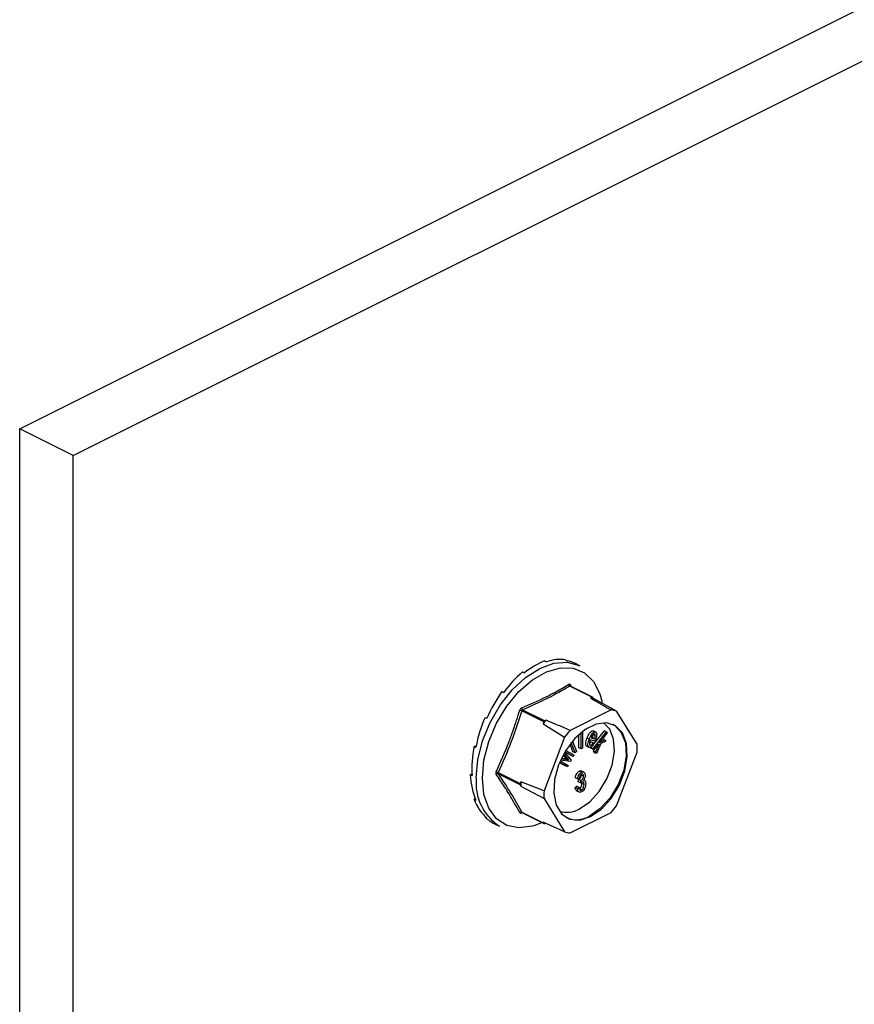
# Model space of a CAD drawing. Units: millimetres. Extents: x -1130 to -79, y -373 to 1112.
# Drawn here: x -519 to -442, y 535 to 626 of the extents above; entities that cross this region are included whole.
import ezdxf

# ---------------------------------------------------------------- set-up
doc = ezdxf.new("R2010")
doc.units = ezdxf.units.MM
doc.header["$MEASUREMENT"] = 0
doc.layers.get('0').update_dxf_attribs({"linetype": 'CONTINUOUS', "lineweight": 15})

msp = doc.modelspace()

# ---------------------------------------------------------------- linework, layer by layer
at = {"color": 7, "linetype": 'Continuous', "lineweight": 25}
for p, q in [((-518.735, 587.862), (-343.198, 675.631)), ((-513.798, 585.393), (-338.26, 673.162)), ((-513.798, 585.393), (-518.735, 587.862)), ((-518.735, 429.794), (-518.735, 587.862)), ((-513.798, 427.325), (-513.798, 585.393)), ((-470.185, 566.407), (-470.01, 566.319)), ((-468.271, 566.51), (-468.096, 566.423)), ((-472.222, 565.388), (-472.047, 565.3)), ((-466.93, 565.96), (-467.399, 566.194)), ((-474.136, 563.578), (-473.961, 563.49)), ((-465.827, 563.053), (-467.863, 564.072)), ((-465.762, 563.057), (-467.802, 564.078)), ((-467.796, 564.188), (-467.685, 564.019)), ((-465.827, 563.053), (-465.95, 562.992)), ((-465.676, 562.935), (-465.737, 563.035)), ((-463.531, 561.774), (-465.676, 562.935)), ((-465.063, 563.372), (-464.857, 562.607)), ((-470.268, 560.769), (-472.305, 561.788)), ((-472.215, 561.896), (-470.179, 560.877)), ((-464.044, 561.88), (-467.832, 559.986)), ((-461.637, 558.703), (-463.531, 561.774)), ((-475.697, 561.194), (-475.521, 561.106)), ((-470.056, 560.939), (-470.179, 560.877)), ((-470.268, 560.769), (-470.33, 560.608)), ((-470.33, 560.608), (-468.344, 559.367)), ((-466.676, 559.895), (-466.683, 558.346)), ((-466.362, 560.072), (-466.593, 559.958)), ((-466.362, 560.119), (-466.362, 560.072)), ((-465.698, 558.641), (-464.658, 559.945)), ((-465.486, 559.843), (-465.692, 559.946)), ((-464.452, 559.841), (-464.658, 559.945)), ((-468.344, 559.367), (-470.238, 554.402)), ((-467.616, 558.984), (-467.245, 558.023)), ((-467.014, 558.387), (-467.009, 559.616)), ((-466.808, 558.284), (-466.801, 559.795)), ((-466.051, 559.175), (-466.257, 559.278)), ((-465.525, 559), (-465.966, 559.103)), ((-465.885, 559.294), (-465.555, 559.217)), ((-465.857, 559.343), (-465.761, 559.32)), ((-465.555, 559.217), (-465.761, 559.32)), ((-465.49, 559.494), (-465.696, 559.597)), ((-465.688, 558.292), (-464.452, 559.841)), ((-465.5, 559.062), (-465.525, 559)), ((-464.391, 559.751), (-465.097, 558.868)), ((-465.097, 558.868), (-464.588, 559.11)), ((-464.51, 558.992), (-464.979, 558.78)), ((-464.837, 559.193), (-464.795, 559.213)), ((-464.588, 559.11), (-464.795, 559.213)), ((-464.588, 559.11), (-464.51, 558.992)), ((-464.452, 559.841), (-464.391, 559.751)), ((-476.715, 558.524), (-476.521, 558.535)), ((-476.715, 558.524), (-476.54, 558.437)), ((-468.227, 558.137), (-467.487, 557.733)), ((-467.56, 558.02), (-467.829, 558.717)), ((-467.353, 557.917), (-467.717, 558.86)), ((-466.808, 558.284), (-467.014, 558.387)), ((-466.683, 558.346), (-466.808, 558.284)), ((-466.048, 558.4), (-466.255, 558.503)), ((-465.704, 558.839), (-465.911, 558.942)), ((-465.895, 558.395), (-465.78, 558.539)), ((-465.834, 558.305), (-465.895, 558.395)), ((-465.688, 558.292), (-465.895, 558.395)), ((-465.628, 558.202), (-465.834, 558.305)), ((-465.704, 558.839), (-465.613, 558.785)), ((-465.628, 558.202), (-465.688, 558.292)), ((-465.673, 558.064), (-465.588, 558.252)), ((-465.598, 557.953), (-465.673, 558.064)), ((-465.466, 557.961), (-465.673, 558.064)), ((-465.273, 558.647), (-465.628, 558.202)), ((-465.466, 557.961), (-465.127, 558.712)), ((-464.979, 558.78), (-465.392, 557.85)), ((-465.127, 558.712), (-465.273, 558.647)), ((-468.74, 557.163), (-467.993, 556.755)), ((-467.816, 557.097), (-468.709, 557.234)), ((-468.642, 557.377), (-468.126, 557.296)), ((-468.61, 557.443), (-468.332, 557.399)), ((-468.284, 557.525), (-468.464, 557.728)), ((-468.078, 557.422), (-468.419, 557.809)), ((-468.351, 557.931), (-467.743, 557.238)), ((-468.332, 557.399), (-468.14, 557.366)), ((-468.126, 557.296), (-468.332, 557.399)), ((-467.771, 557.686), (-468.319, 557.985)), ((-467.565, 557.582), (-468.315, 557.992)), ((-468.078, 557.422), (-468.284, 557.525)), ((-467.934, 557.263), (-468.14, 557.366)), ((-468.126, 557.296), (-467.934, 557.263)), ((-467.743, 557.238), (-467.816, 557.097)), ((-467.565, 557.582), (-467.771, 557.686)), ((-467.487, 557.733), (-467.565, 557.582)), ((-467.353, 557.917), (-467.56, 558.02)), ((-467.245, 558.023), (-467.353, 557.917)), ((-465.392, 557.85), (-465.598, 557.953)), ((-465.392, 557.85), (-465.466, 557.961)), ((-463.531, 553.013), (-461.637, 557.978)), ((-468.277, 556.707), (-468.81, 556.999)), ((-468.071, 556.604), (-468.807, 557.006)), ((-468.071, 556.604), (-468.277, 556.707)), ((-467.993, 556.755), (-468.071, 556.604)), ((-466.546, 556.115), (-466.804, 556.244)), ((-477.069, 555.891), (-476.903, 555.974)), ((-477.069, 555.891), (-476.893, 555.803)), ((-474.481, 556.084), (-472.444, 555.065)), ((-472.444, 554.939), (-474.481, 555.957)), ((-467.13, 555.501), (-467.336, 555.604)), ((-466.98, 555.553), (-467.13, 555.501)), ((-467.074, 555.228), (-467.055, 555.446)), ((-467.055, 555.446), (-467.032, 555.454)), ((-466.848, 555.342), (-467.055, 555.446)), ((-466.826, 555.351), (-467.032, 555.454)), ((-466.776, 556.114), (-466.983, 556.218)), ((-466.867, 555.125), (-466.848, 555.342)), ((-466.848, 555.342), (-466.826, 555.351)), ((-466.792, 555.862), (-466.805, 555.959)), ((-466.585, 555.759), (-466.792, 555.862)), ((-466.472, 555.356), (-466.58, 555.41)), ((-472.383, 555.227), (-472.444, 555.065)), ((-472.444, 554.939), (-472.383, 554.839)), ((-470.238, 554.402), (-472.383, 555.227)), ((-472.383, 554.839), (-470.238, 553.678)), ((-467.355, 554.721), (-467.205, 554.819)), ((-467.149, 554.617), (-467.355, 554.721)), ((-466.998, 554.715), (-467.205, 554.819)), ((-467.149, 554.617), (-466.998, 554.715)), ((-466.867, 555.125), (-467.074, 555.228)), ((-466.772, 554.484), (-466.978, 554.587)), ((-466.736, 555.079), (-466.752, 555.204)), ((-466.529, 554.976), (-466.736, 555.079)), ((-476.715, 553.611), (-476.613, 553.708)), ((-476.715, 553.611), (-476.54, 553.523)), ((-470.238, 553.678), (-468.344, 550.607)), ((-467.223, 554.4), (-466.965, 554.271)), ((-475.697, 551.96), (-475.665, 552.009)), ((-475.697, 551.96), (-475.521, 551.872)), ((-472.305, 552.429), (-470.268, 551.411)), ((-472.285, 552.409), (-470.244, 551.388)), ((-467.832, 550.501), (-464.044, 552.395)), ((-474.817, 551.357), (-474.349, 551.122)), ((-470.421, 551.477), (-471.082, 551.206)), ((-468.344, 550.607), (-470.33, 551.511)), ((-470.33, 551.511), (-470.268, 551.411)), ((-470.179, 551.392), (-470.127, 551.418))]:
    msp.add_line(p, q, dxfattribs=at)
at = {"color": 7, "linetype": 'Continuous', "lineweight": 25, "flags": 128}
for points in [[(-476.504, 555.609), (-476.357, 557.28), (-475.923, 559.016), (-475.225, 560.727), (-474.296, 562.329), (-473.184, 563.74), (-471.944, 564.892), (-470.639, 565.724), (-469.334, 566.197), (-468.095, 566.285), (-466.983, 565.985), (-466.93, 565.96)], [(-475.943, 555.584), (-475.792, 557.244), (-475.347, 558.965), (-474.631, 560.656), (-473.684, 562.224), (-472.556, 563.586), (-471.308, 564.667), (-470.008, 565.41), (-468.726, 565.774), (-467.53, 565.74), (-466.485, 565.31), (-465.648, 564.507), (-465.063, 563.373), (-465.063, 563.372)], [(-465.938, 552.017), (-464.933, 552.705), (-464.018, 553.702), (-463.274, 554.92), (-462.766, 556.252), (-462.54, 557.577), (-462.616, 558.78), (-462.987, 559.752), (-463.62, 560.408), (-464.459, 560.69), (-465.43, 560.571), (-466.446, 560.063), (-467.416, 559.211), (-468.255, 558.091), (-468.889, 556.801), (-469.26, 555.458), (-469.336, 554.179), (-469.11, 553.08), (-468.602, 552.256), (-467.857, 551.782), (-466.942, 551.7), (-465.938, 552.017)], [(-466.97, 552.734), (-466.014, 553.388), (-465.143, 554.338), (-464.434, 555.498), (-463.951, 556.765), (-463.736, 558.027), (-463.808, 559.172), (-464.161, 560.097), (-464.726, 560.697)], [(-463.886, 560.552), (-463.723, 560.46), (-463.09, 559.804), (-462.719, 558.832), (-462.643, 557.629), (-462.869, 556.303), (-463.377, 554.972), (-464.121, 553.753), (-465.037, 552.756), (-466.041, 552.069)], [(-471.082, 551.206), (-471.308, 551.136), (-472.556, 550.97), (-473.684, 551.203), (-474.631, 551.824), (-475.347, 552.799), (-475.792, 554.075), (-475.943, 555.584)]]:
    msp.add_lwpolyline(points, dxfattribs=at)
at = {"color": 7, "linetype": 'Continuous', "lineweight": 25}
for centre, radius, start, end in [((-467.775, 564.252), 0.201, 187.52272, 243.79077), ((-467.718, 564.126), 0.0995, 141.43054, 208.9008), ((-466.314, 560.542), 2.477, 75.06098, 81.53718), ((-465.791, 562.999), 0.0645, 33.25457, 123.34359), ((-472.883, 560.214), 1.676, 69.84376, 76.34112), ((-472.084, 562.079), 0.226, 185.32177, 234.33197), ((-464.279, 559.452), 2.439, 72.14391, 84.45425), ((-463.303, 555.065), 8.95, 138.98591, 141.73555), ((-470.078, 560.703), 0.201, 119.97627, 160.74519), ((-461.32, 554.07), 8.798, 137.74517, 142.97628), ((-468.089, 558.34), 6.462, 356.78671, 3.21329), ((-471.791, 555.112), 4.739, 173.98674, 237.34241), ((-474.854, 555.485), 0.705, 58.06327, 73.54), ((-474.53, 555.796), 0.169, 73.20929, 137.5493), ((-472.309, 555.002), 0.15, 154.99513, 205.00487), ((-465.813, 555.033), 6.573, 178.31097, 181.68903), ((-463.786, 554.04), 6.462, 176.78671, 183.21329), ((-468.134, 554.67), 2.259, 252.42503, 300.99671), ((-470.555, 558.311), 8.798, 317.74517, 322.97628), ((-472.371, 552.281), 0.163, 65.92327, 135.06713), ((-472.229, 552.354), 0.0795, 135.78425, 176.83345), ((-467.248, 554.038), 2.31, 245.76814, 301.49962), ((-470.214, 551.446), 0.0645, 213.25457, 303.34359), ((-467.596, 552.929), 2.439, 252.14391, 264.45425)]:
    msp.add_arc(centre, radius, start, end, dxfattribs=at)
for major_axis, ratio, start_param, end_param in [((3.348, 7.596), 0.551111, 0.483439, 0.832505), ((3.592, 7.477), 0.544007, 0.152546, 0.501612), ((3.845, 7.35), 0.544295, 0.009996, 0.171116), ((3.135, 7.697), 0.564926, 0.815734, 1.164799), ((2.974, 7.771), 0.584126, 1.15085, 1.499916), ((2.887, 7.809), 0.60683, 1.490756, 1.839822), ((2.894, 7.804), 0.630668, 1.837848, 2.186914), ((3.008, 7.752), 0.652839, 2.194408, 2.543474), ((3.229, 7.65), 0.670276, 2.561464, 2.91053), ((3.53, 7.507), 0.680109, 2.937291, 3.125237)]:
    msp.add_ellipse((-471.204, 558.823), major_axis=major_axis, ratio=ratio, start_param=start_param, end_param=end_param, dxfattribs=at)
for points, knots in [([(-472.309, 562.058), (-471.538, 562.394), (-470.482, 562.855), (-469.062, 563.593), (-468.393, 563.982), (-467.974, 564.225)], [0, 0, 0, 0, 0.5003126, 0.6863074, 1, 1, 1, 1]), ([(-467.863, 564.072), (-468.539, 563.685), (-469.892, 562.91), (-471.44, 562.234), (-472.215, 561.896)], [0, 0, 0, 0, 0.499632, 1, 1, 1, 1]), ([(-467.796, 564.188), (-467.798, 564.191), (-467.813, 564.213), (-467.849, 564.242), (-467.91, 564.254), (-467.953, 564.235), (-467.974, 564.225)], [0, 0, 0, 0, 0.045893, 0.363246, 0.681582, 1, 1, 1, 1]), ([(-467.863, 564.072), (-467.854, 564.076), (-467.834, 564.086), (-467.812, 564.085), (-467.803, 564.078), (-467.803, 564.077)], [0, 0, 0, 0, 0.488467, 0.9745126, 1, 1, 1, 1]), ([(-467.802, 564.078), (-467.803, 564.078), (-467.806, 564.079), (-467.805, 564.079), (-467.805, 564.079)], [0, 0, 0, 0, 0.204171, 1, 1, 1, 1]), ([(-465.95, 562.992), (-465.466, 562.71), (-464.829, 562.34), (-464.195, 561.969), (-464.044, 561.88)], [0, 0, 0, 0, 0.760865, 1, 1, 1, 1]), ([(-474.654, 556.162), (-474.244, 557.084), (-473.682, 558.35), (-472.987, 560.26), (-472.679, 561.233), (-472.487, 561.843)], [0, 0, 0, 0, 0.499944, 0.686096, 1, 1, 1, 1]), ([(-472.309, 562.058), (-472.312, 562.056), (-472.34, 562.044), (-472.391, 562.008), (-472.452, 561.934), (-472.475, 561.873), (-472.487, 561.843)], [0, 0, 0, 0, 0.045893, 0.363246, 0.681582, 1, 1, 1, 1]), ([(-472.305, 561.788), (-472.3, 561.803), (-472.29, 561.834), (-472.259, 561.872), (-472.232, 561.889), (-472.217, 561.895), (-472.215, 561.896)], [0, 0, 0, 0, 0.318949, 0.636317, 0.95384, 1, 1, 1, 1]), ([(-467.832, 559.986), (-468.009, 560.061), (-468.752, 560.378), (-469.492, 560.697), (-470.056, 560.939)], [0, 0, 0, 0, 0.239135, 1, 1, 1, 1]), ([(-466.257, 559.278), (-466.19, 559.435), (-466.09, 559.671), (-465.897, 559.885), (-465.774, 559.953), (-465.72, 559.948), (-465.692, 559.946)], [0, 0, 0, 0, 0.49999, 0.749613, 0.874804, 1, 1, 1, 1]), ([(-466.255, 558.503), (-466.279, 558.512), (-466.327, 558.531), (-466.385, 558.631), (-466.398, 558.885), (-466.314, 559.121), (-466.257, 559.278)], [0, 0, 0, 0, 0.125338, 0.250675, 0.500215, 1, 1, 1, 1]), ([(-466.048, 558.4), (-466.072, 558.409), (-466.121, 558.427), (-466.178, 558.528), (-466.191, 558.782), (-466.107, 559.018), (-466.051, 559.175)], [0, 0, 0, 0, 0.125338, 0.250675, 0.500215, 1, 1, 1, 1]), ([(-466.051, 559.175), (-465.984, 559.332), (-465.883, 559.568), (-465.69, 559.781), (-465.568, 559.849), (-465.513, 559.845), (-465.486, 559.843)], [0, 0, 0, 0, 0.49999, 0.749613, 0.874804, 1, 1, 1, 1]), ([(-465.966, 559.103), (-466, 559.001), (-466.052, 558.849), (-466.049, 558.684), (-466.018, 558.612), (-465.987, 558.599), (-465.972, 558.592)], [0, 0, 0, 0, 0.5002, 0.749868, 0.875073, 1, 1, 1, 1]), ([(-465.562, 559.651), (-465.577, 559.652), (-465.607, 559.654), (-465.675, 559.619), (-465.784, 559.507), (-465.844, 559.379), (-465.885, 559.294)], [0, 0, 0, 0, 0.12515, 0.250459, 0.50057, 1, 1, 1, 1]), ([(-465.761, 559.32), (-465.743, 559.373), (-465.711, 559.466), (-465.701, 559.557), (-465.696, 559.597)], [0, 0, 0, 0, 0.56057, 1, 1, 1, 1]), ([(-465.49, 559.494), (-465.492, 559.535), (-465.495, 559.593), (-465.529, 559.639), (-465.551, 559.647), (-465.562, 559.651)], [0, 0, 0, 0, 0.558309, 0.779208, 1, 1, 1, 1]), ([(-465.555, 559.217), (-465.537, 559.27), (-465.505, 559.363), (-465.494, 559.454), (-465.49, 559.494)], [0, 0, 0, 0, 0.56057, 1, 1, 1, 1]), ([(-465.486, 559.843), (-465.462, 559.833), (-465.415, 559.814), (-465.366, 559.705), (-465.361, 559.451), (-465.445, 559.218), (-465.5, 559.062)], [0, 0, 0, 0, 0.125044, 0.250272, 0.500028, 1, 1, 1, 1]), ([(-465.613, 558.785), (-465.645, 558.727), (-465.709, 558.612), (-465.824, 558.474), (-465.947, 558.393), (-466.015, 558.398), (-466.048, 558.4)], [0, 0, 0, 0, 0.280972, 0.560878, 0.780493, 1, 1, 1, 1]), ([(-466.043, 558.761), (-466.034, 558.769), (-465.981, 558.815), (-465.942, 558.885), (-465.911, 558.942)], [0, 0, 0, 0, 0.178553, 1, 1, 1, 1]), ([(-465.972, 558.592), (-465.945, 558.593), (-465.89, 558.596), (-465.79, 558.697), (-465.737, 558.785), (-465.704, 558.839)], [0, 0, 0, 0, 0.277958, 0.558128, 1, 1, 1, 1]), ([(-468.14, 557.366), (-468.167, 557.396), (-468.215, 557.449), (-468.263, 557.502), (-468.284, 557.525)], [0, 0, 0, 0, 0.559995, 1, 1, 1, 1]), ([(-467.934, 557.263), (-467.961, 557.292), (-468.009, 557.345), (-468.057, 557.399), (-468.078, 557.422)], [0, 0, 0, 0, 0.559995, 1, 1, 1, 1]), ([(-466.983, 556.218), (-466.928, 556.24), (-466.851, 556.271), (-466.799, 556.232), (-466.784, 556.221)], [0, 0, 0, 0, 0.716902, 1, 1, 1, 1]), ([(-474.654, 556.162), (-474.656, 556.157), (-474.671, 556.124), (-474.688, 556.06), (-474.687, 555.974), (-474.665, 555.931), (-474.654, 555.91)], [0, 0, 0, 0, 0.045893, 0.363246, 0.681582, 1, 1, 1, 1]), ([(-472.487, 552.396), (-472.799, 552.958), (-473.228, 553.731), (-473.98, 554.917), (-474.394, 555.527), (-474.654, 555.91)], [0, 0, 0, 0, 0.499944, 0.686096, 1, 1, 1, 1]), ([(-474.481, 555.957), (-474.487, 555.968), (-474.5, 555.991), (-474.5, 556.034), (-474.49, 556.066), (-474.482, 556.082), (-474.481, 556.084)], [0, 0, 0, 0, 0.318949, 0.636317, 0.95384, 1, 1, 1, 1]), ([(-467.336, 555.604), (-467.326, 555.671), (-467.305, 555.806), (-467.22, 555.997), (-467.105, 556.143), (-467.023, 556.193), (-466.983, 556.218)], [0, 0, 0, 0, 0.280681, 0.5599996, 0.7799415, 1, 1, 1, 1]), ([(-467.13, 555.501), (-467.119, 555.568), (-467.098, 555.703), (-467.014, 555.893), (-466.898, 556.04), (-466.817, 556.089), (-466.776, 556.114)], [0, 0, 0, 0, 0.280681, 0.5599996, 0.7799415, 1, 1, 1, 1]), ([(-467.032, 555.454), (-466.997, 555.476), (-466.926, 555.519), (-466.843, 555.635), (-466.798, 555.757), (-466.794, 555.827), (-466.792, 555.862)], [0, 0, 0, 0, 0.280151, 0.559297, 0.779344, 1, 1, 1, 1]), ([(-466.772, 555.932), (-466.804, 555.911), (-466.867, 555.87), (-466.953, 555.725), (-466.97, 555.618), (-466.98, 555.553)], [0, 0, 0, 0, 0.2800526, 0.5599026, 1, 1, 1, 1]), ([(-466.826, 555.351), (-466.79, 555.373), (-466.719, 555.416), (-466.637, 555.532), (-466.591, 555.654), (-466.587, 555.724), (-466.585, 555.759)], [0, 0, 0, 0, 0.280151, 0.559297, 0.779344, 1, 1, 1, 1]), ([(-466.776, 556.114), (-466.723, 556.132), (-466.617, 556.167), (-466.506, 556.092), (-466.444, 555.973), (-466.438, 555.873), (-466.435, 555.824)], [0, 0, 0, 0, 0.279055, 0.558748, 0.779188, 1, 1, 1, 1]), ([(-466.585, 555.759), (-466.587, 555.795), (-466.592, 555.867), (-466.638, 555.932), (-466.701, 555.959), (-466.748, 555.941), (-466.772, 555.932)], [0, 0, 0, 0, 0.280461, 0.559886, 0.779996, 1, 1, 1, 1]), ([(-466.435, 555.824), (-466.437, 555.782), (-466.442, 555.699), (-466.488, 555.539), (-466.557, 555.441), (-466.598, 555.381)], [0, 0, 0, 0, 0.280998, 0.56178, 1, 1, 1, 1]), ([(-466.598, 555.381), (-466.559, 555.381), (-466.479, 555.38), (-466.396, 555.258), (-466.385, 555.131), (-466.379, 555.053)], [0, 0, 0, 0, 0.279665, 0.55981, 1, 1, 1, 1]), ([(-467.191, 554.398), (-467.221, 554.412), (-467.321, 554.461), (-467.341, 554.613), (-467.355, 554.721)], [0, 0, 0, 0, 0.2915407, 1, 1, 1, 1]), ([(-466.774, 554.299), (-466.832, 554.28), (-466.947, 554.242), (-467.104, 554.35), (-467.132, 554.516), (-467.149, 554.617)], [0, 0, 0, 0, 0.27999, 0.560559, 1, 1, 1, 1]), ([(-466.998, 554.715), (-466.983, 554.632), (-466.962, 554.517), (-466.86, 554.452), (-466.801, 554.473), (-466.772, 554.484)], [0, 0, 0, 0, 0.5596241, 0.779834, 1, 1, 1, 1]), ([(-466.978, 554.587), (-466.938, 554.616), (-466.858, 554.674), (-466.756, 554.864), (-466.743, 554.998), (-466.736, 555.079)], [0, 0, 0, 0, 0.279249, 0.560381, 1, 1, 1, 1]), ([(-466.763, 555.201), (-466.783, 555.189), (-466.818, 555.168), (-466.852, 555.138), (-466.867, 555.125)], [0, 0, 0, 0, 0.559694, 1, 1, 1, 1]), ([(-466.379, 555.053), (-466.384, 554.973), (-466.393, 554.814), (-466.493, 554.581), (-466.626, 554.393), (-466.725, 554.33), (-466.774, 554.299)], [0, 0, 0, 0, 0.280402, 0.559933, 0.780058, 1, 1, 1, 1]), ([(-466.772, 554.484), (-466.732, 554.513), (-466.652, 554.571), (-466.549, 554.761), (-466.537, 554.894), (-466.529, 554.976)], [0, 0, 0, 0, 0.279249, 0.560381, 1, 1, 1, 1]), ([(-466.529, 554.976), (-466.532, 555.021), (-466.537, 555.112), (-466.593, 555.199), (-466.673, 555.234), (-466.733, 555.212), (-466.763, 555.201)], [0, 0, 0, 0, 0.280584, 0.560068, 0.780055, 1, 1, 1, 1]), ([(-472.487, 552.396), (-472.485, 552.393), (-472.474, 552.374), (-472.443, 552.347), (-472.382, 552.335), (-472.333, 552.351), (-472.309, 552.359)], [0, 0, 0, 0, 0.045893, 0.363246, 0.681582, 1, 1, 1, 1]), ([(-472.285, 552.409), (-472.292, 552.414), (-472.3, 552.419), (-472.304, 552.428), (-472.305, 552.429)], [0, 0, 0, 0, 0.866991, 1, 1, 1, 1]), ([(-472.294, 552.412), (-472.295, 552.412), (-472.295, 552.413), (-472.288, 552.409), (-472.285, 552.407)], [0, 0, 0, 0, 0.463856, 1, 1, 1, 1])]:
    msp.add_open_spline(points, degree=3, knots=knots, dxfattribs=at)
for points in [[(-472.305, 561.788), (-472.618, 560.812), (-473.246, 558.862), (-474.069, 557.01), (-474.481, 556.084)], [(-474.481, 555.957), (-474.069, 555.345), (-473.246, 554.12), (-472.618, 552.993), (-472.305, 552.429)]]:
    msp.add_open_spline(points, degree=3, dxfattribs=at)

doc.saveas('drawing.dxf')
